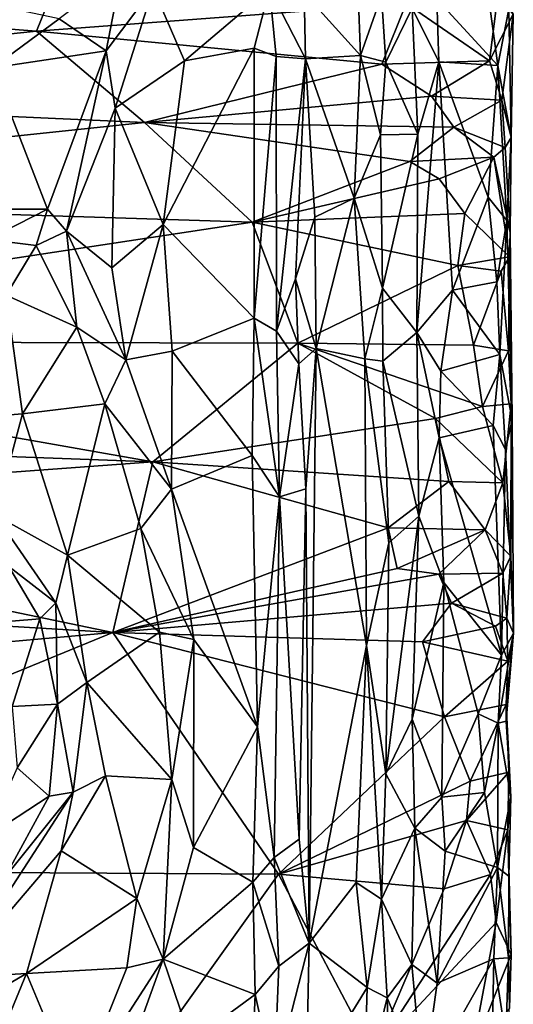
# Model space of a CAD drawing. Extents: x -15.1 to -13.4, y -15.9 to 7.7.
# Drawn here: x -14 to -13.5, y 5.2 to 6.4 of the extents above; entities that cross this region are included whole.
import ezdxf

# ---------------------------------------------------------------- set-up
doc = ezdxf.new("R2010")
doc.units = 0
doc.header["$MEASUREMENT"] = 0
doc.layers.add('1', color=7, linetype='Continuous')

msp = doc.modelspace()

# ---------------------------------------------------------------- linework, layer by layer
at = {"layer": '1'}
for points in [[(-14.0241, 6.3587, 3.3965), (-14.6434, 6.407, 3.3745), (-13.9565, 6.5257, 3.3998)], [(-13.9565, 6.5257, 3.3998), (-13.5954, 6.3909, 3.4146), (-14.0241, 6.3587, 3.3965)], [(-13.9978, 6.3731, 3.7899), (-13.9436, 6.3357, 3.8167), (-13.9255, 6.4278, 3.7953)], [(-13.9255, 6.4278, 3.7953), (-13.9436, 6.3357, 3.8167), (-13.8887, 6.4087, 3.7994)], [(-14.0241, 6.3587, 3.3965), (-14.6986, 6.2885, 3.3756), (-14.6434, 6.407, 3.3745)], [(-13.8887, 6.4087, 3.7994), (-13.9436, 6.3357, 3.8167), (-13.9331, 6.2694, 3.8285)], [(-13.9331, 6.2694, 3.8285), (-13.8524, 6.3242, 3.7934), (-13.8887, 6.4087, 3.7994)], [(-13.8524, 6.3242, 3.7934), (-13.7539, 6.4082, 3.7576), (-13.8887, 6.4087, 3.7994)], [(-13.8524, 6.3242, 3.7934), (-13.7716, 6.3391, 3.7694), (-13.7539, 6.4082, 3.7576)], [(-13.7539, 6.4082, 3.7576), (-13.7716, 6.3391, 3.7694), (-13.746, 6.3293, 3.7547)], [(-13.7122, 6.3264, 3.7039), (-13.7539, 6.4082, 3.7576), (-13.746, 6.3293, 3.7547)], [(-13.7136, 6.4031, 3.697), (-13.7539, 6.4082, 3.7576), (-13.7122, 6.3264, 3.7039)], [(-13.7136, 6.4031, 3.697), (-13.6481, 6.3304, 3.684), (-13.651, 6.4034, 3.6791)], [(-13.7122, 6.3264, 3.7039), (-13.6481, 6.3304, 3.684), (-13.7136, 6.4031, 3.697)], [(-13.6481, 6.3304, 3.684), (-13.6238, 6.4001, 3.6639), (-13.651, 6.4034, 3.6791)], [(-13.6481, 6.3304, 3.684), (-13.6189, 6.3227, 3.6647), (-13.6238, 6.4001, 3.6639)], [(-13.6189, 6.3227, 3.6647), (-13.5884, 6.3853, 3.6093), (-13.6238, 6.4001, 3.6639)], [(-13.5954, 6.3909, 3.4146), (-13.488, 6.4075, 3.4195), (-13.4987, 6.3241, 3.4374)], [(-13.4888, 6.3188, 3.5455), (-13.5, 6.4018, 3.547), (-13.5597, 6.396, 3.5778)], [(-13.4888, 6.3188, 3.5455), (-13.4761, 6.384, 3.5195), (-13.5, 6.4018, 3.547)], [(-13.4712, 6.3782, 3.4397), (-13.4987, 6.3241, 3.4374), (-13.488, 6.4075, 3.4195)], [(-13.9978, 6.3731, 3.7899), (-14.0947, 6.3933, 3.7661), (-14.0752, 6.3162, 3.7907)], [(-13.5954, 6.3909, 3.4146), (-13.6237, 6.3204, 3.4204), (-14.0241, 6.3587, 3.3965)], [(-13.4987, 6.3241, 3.4374), (-13.6237, 6.3204, 3.4204), (-13.5954, 6.3909, 3.4146)], [(-13.5597, 6.396, 3.5778), (-13.5884, 6.3853, 3.6093), (-13.5575, 6.3232, 3.5815)], [(-13.4888, 6.3188, 3.5455), (-13.5597, 6.396, 3.5778), (-13.5575, 6.3232, 3.5815)], [(-13.5816, 6.2391, 3.6026), (-13.5884, 6.3853, 3.6093), (-13.6189, 6.3227, 3.6647)], [(-13.5884, 6.3853, 3.6093), (-13.5816, 6.2391, 3.6026), (-13.5575, 6.3232, 3.5815)], [(-13.4987, 6.3241, 3.4374), (-13.4712, 6.3782, 3.4397), (-13.4844, 6.2787, 3.4571)], [(-13.4761, 6.384, 3.5195), (-13.4888, 6.3188, 3.5455), (-13.4736, 6.2351, 3.4999)], [(-13.4844, 6.2787, 3.4571), (-13.4712, 6.3782, 3.4397), (-13.4736, 6.2351, 3.4999)], [(-13.4736, 6.2351, 3.4999), (-13.4712, 6.3782, 3.4397), (-13.4761, 6.384, 3.5195)], [(-14.0752, 6.3162, 3.7907), (-13.9436, 6.3357, 3.8167), (-13.9978, 6.3731, 3.7899)], [(-14.0241, 6.3587, 3.3965), (-13.899, 6.2528, 3.4077), (-14.6986, 6.2885, 3.3756)], [(-14.0241, 6.3587, 3.3965), (-13.6237, 6.3204, 3.4204), (-13.899, 6.2528, 3.4077)], [(-14.0752, 6.3162, 3.7907), (-14.0114, 6.152, 3.8702), (-13.9436, 6.3357, 3.8167)], [(-13.9896, 6.1264, 3.8727), (-13.9436, 6.3357, 3.8167), (-14.0114, 6.152, 3.8702)], [(-13.9896, 6.1264, 3.8727), (-13.9331, 6.2694, 3.8285), (-13.9436, 6.3357, 3.8167)], [(-13.8773, 6.1343, 3.8022), (-13.7716, 6.3391, 3.7694), (-13.8524, 6.3242, 3.7934)], [(-13.7716, 6.3391, 3.7694), (-13.8773, 6.1343, 3.8022), (-13.7715, 6.0255, 3.7706)], [(-13.746, 6.3293, 3.7547), (-13.7716, 6.3391, 3.7694), (-13.7715, 6.0255, 3.7706)], [(-13.7715, 6.0255, 3.7706), (-13.7458, 6.0105, 3.7526), (-13.746, 6.3293, 3.7547)], [(-13.7122, 6.3264, 3.7039), (-13.746, 6.3293, 3.7547), (-13.7458, 6.0105, 3.7526)], [(-13.6556, 6.1647, 3.6865), (-13.6481, 6.3304, 3.684), (-13.7122, 6.3264, 3.7039)], [(-13.6252, 6.2384, 3.6669), (-13.6481, 6.3304, 3.684), (-13.6556, 6.1647, 3.6865)], [(-13.6252, 6.2384, 3.6669), (-13.6189, 6.3227, 3.6647), (-13.6481, 6.3304, 3.684)], [(-13.8524, 6.3242, 3.7934), (-13.9331, 6.2694, 3.8285), (-13.8773, 6.1343, 3.8022)], [(-13.5659, 6.2832, 3.4327), (-13.899, 6.2528, 3.4077), (-13.6237, 6.3204, 3.4204)], [(-13.7122, 6.3264, 3.7039), (-13.7458, 6.0105, 3.7526), (-13.7238, 6.0714, 3.7228)], [(-13.7238, 6.0714, 3.7228), (-13.7012, 6.1428, 3.6997), (-13.7122, 6.3264, 3.7039)], [(-13.7122, 6.3264, 3.7039), (-13.7012, 6.1428, 3.6997), (-13.6556, 6.1647, 3.6865)], [(-13.6252, 6.2384, 3.6669), (-13.5816, 6.2391, 3.6026), (-13.6189, 6.3227, 3.6647)], [(-13.5659, 6.2832, 3.4327), (-13.6237, 6.3204, 3.4204), (-13.4987, 6.3241, 3.4374)], [(-13.5415, 6.0581, 3.5753), (-13.5575, 6.3232, 3.5815), (-13.5828, 6.0092, 3.6046)], [(-13.5575, 6.3232, 3.5815), (-13.5816, 6.2391, 3.6026), (-13.5828, 6.0092, 3.6046)], [(-13.4844, 6.2787, 3.4571), (-13.5659, 6.2832, 3.4327), (-13.4987, 6.3241, 3.4374)], [(-13.5001, 6.1662, 3.5519), (-13.5575, 6.3232, 3.5815), (-13.5415, 6.0581, 3.5753)], [(-13.5001, 6.1662, 3.5519), (-13.4888, 6.3188, 3.5455), (-13.5575, 6.3232, 3.5815)], [(-13.4785, 6.1389, 3.5259), (-13.4888, 6.3188, 3.5455), (-13.5001, 6.1662, 3.5519)], [(-13.4785, 6.1389, 3.5259), (-13.4736, 6.2351, 3.4999), (-13.4888, 6.3188, 3.5455)], [(-14.0114, 6.152, 3.8702), (-14.0752, 6.3162, 3.7907), (-14.0772, 6.1523, 3.8574)], [(-14.7145, 6.1668, 3.375), (-14.6986, 6.2885, 3.3756), (-13.899, 6.2528, 3.4077)], [(-13.5399, 6.2474, 3.4405), (-13.899, 6.2528, 3.4077), (-13.5659, 6.2832, 3.4327)], [(-13.5659, 6.2832, 3.4327), (-13.4844, 6.2787, 3.4571), (-13.5399, 6.2474, 3.4405)], [(-13.4804, 6.2236, 3.4648), (-13.5399, 6.2474, 3.4405), (-13.4844, 6.2787, 3.4571)], [(-13.4804, 6.2236, 3.4648), (-13.4844, 6.2787, 3.4571), (-13.4736, 6.2351, 3.4999)], [(-13.9367, 6.0842, 3.8358), (-13.9331, 6.2694, 3.8285), (-13.9896, 6.1264, 3.8727)], [(-13.8773, 6.1343, 3.8022), (-13.9331, 6.2694, 3.8285), (-13.9367, 6.0842, 3.8358)], [(-14.7145, 6.1668, 3.375), (-13.899, 6.2528, 3.4077), (-13.7738, 6.137, 3.413)], [(-13.5912, 6.2074, 3.4235), (-13.7738, 6.137, 3.413), (-13.899, 6.2528, 3.4077)], [(-13.5399, 6.2474, 3.4405), (-13.5912, 6.2074, 3.4235), (-13.899, 6.2528, 3.4077)], [(-13.6252, 6.2384, 3.6669), (-13.6556, 6.1647, 3.6865), (-13.6226, 6.0603, 3.67)], [(-13.5816, 6.2391, 3.6026), (-13.6252, 6.2384, 3.6669), (-13.6226, 6.0603, 3.67)], [(-13.6226, 6.0603, 3.67), (-13.5828, 6.0092, 3.6046), (-13.5816, 6.2391, 3.6026)], [(-13.4935, 6.2126, 3.4454), (-13.5912, 6.2074, 3.4235), (-13.5399, 6.2474, 3.4405)], [(-13.4804, 6.2236, 3.4648), (-13.4935, 6.2126, 3.4454), (-13.5399, 6.2474, 3.4405)], [(-13.4804, 6.2236, 3.4648), (-13.4736, 6.2351, 3.4999), (-13.4747, 6.1253, 3.4787)], [(-13.4747, 6.1253, 3.4787), (-13.4736, 6.2351, 3.4999), (-13.4785, 6.1389, 3.5259)], [(-13.4804, 6.2236, 3.4648), (-13.4747, 6.1253, 3.4787), (-13.4935, 6.2126, 3.4454)], [(-13.5912, 6.2074, 3.4235), (-13.557, 6.1875, 3.4245), (-13.7738, 6.137, 3.413)], [(-13.557, 6.1875, 3.4245), (-13.5912, 6.2074, 3.4235), (-13.4935, 6.2126, 3.4454)], [(-13.557, 6.1875, 3.4245), (-13.4935, 6.2126, 3.4454), (-13.5271, 6.1469, 3.4387)], [(-13.4753, 6.0967, 3.4534), (-13.5271, 6.1469, 3.4387), (-13.4935, 6.2126, 3.4454)], [(-13.4747, 6.1253, 3.4787), (-13.4753, 6.0967, 3.4534), (-13.4935, 6.2126, 3.4454)], [(-13.5271, 6.1469, 3.4387), (-13.7738, 6.137, 3.413), (-13.557, 6.1875, 3.4245)], [(-14.7145, 6.1668, 3.375), (-13.7738, 6.137, 3.413), (-14.6842, 5.9988, 3.3733)], [(-13.7012, 6.1428, 3.6997), (-13.6996, 5.9905, 3.6979), (-13.6556, 6.1647, 3.6865)], [(-13.6996, 5.9905, 3.6979), (-13.6433, 5.9783, 3.682), (-13.6556, 6.1647, 3.6865)], [(-13.6433, 5.9783, 3.682), (-13.6226, 6.0603, 3.67), (-13.6556, 6.1647, 3.6865)], [(-13.5001, 6.1662, 3.5519), (-13.5415, 6.0581, 3.5753), (-13.4899, 6.0679, 3.5492)], [(-13.5001, 6.1662, 3.5519), (-13.4899, 6.0679, 3.5492), (-13.4785, 6.1389, 3.5259)], [(-14.0114, 6.152, 3.8702), (-14.0772, 6.1523, 3.8574), (-14.0808, 6.117, 3.8615)], [(-14.0808, 6.117, 3.8615), (-14.0246, 6.1101, 3.8718), (-14.0114, 6.152, 3.8702)], [(-13.9896, 6.1264, 3.8727), (-14.0114, 6.152, 3.8702), (-14.0246, 6.1101, 3.8718)], [(-13.5352, 6.0866, 3.4274), (-13.7738, 6.137, 3.413), (-13.5271, 6.1469, 3.4387)], [(-13.5271, 6.1469, 3.4387), (-13.4753, 6.0967, 3.4534), (-13.5352, 6.0866, 3.4274)], [(-14.6842, 5.9988, 3.3733), (-13.7738, 6.137, 3.413), (-13.721, 5.9968, 3.4134)], [(-13.721, 5.9968, 3.4134), (-13.7738, 6.137, 3.413), (-13.5352, 6.0866, 3.4274)], [(-13.7238, 6.0714, 3.7228), (-13.6996, 5.9905, 3.6979), (-13.7012, 6.1428, 3.6997)], [(-13.4865, 5.9833, 3.5427), (-13.4785, 6.1389, 3.5259), (-13.4899, 6.0679, 3.5492)], [(-13.4724, 5.9077, 3.5036), (-13.4785, 6.1389, 3.5259), (-13.4865, 5.9833, 3.5427)], [(-13.4785, 6.1389, 3.5259), (-13.4724, 5.9077, 3.5036), (-13.4747, 6.1253, 3.4787)], [(-13.9773, 6.0151, 3.8418), (-13.9896, 6.1264, 3.8727), (-14.0246, 6.1101, 3.8718)], [(-13.9367, 6.0842, 3.8358), (-13.9896, 6.1264, 3.8727), (-13.9205, 5.9773, 3.8191)], [(-13.9896, 6.1264, 3.8727), (-13.9773, 6.0151, 3.8418), (-13.9205, 5.9773, 3.8191)], [(-13.9205, 5.9773, 3.8191), (-13.8773, 6.1343, 3.8022), (-13.9367, 6.0842, 3.8358)], [(-13.8667, 5.9875, 3.7951), (-13.8773, 6.1343, 3.8022), (-13.9205, 5.9773, 3.8191)], [(-13.7715, 6.0255, 3.7706), (-13.8773, 6.1343, 3.8022), (-13.8667, 5.9875, 3.7951)], [(-13.4747, 6.1253, 3.4787), (-13.4724, 5.9077, 3.5036), (-13.4753, 6.0967, 3.4534)], [(-14.0595, 6.0523, 3.8366), (-14.0246, 6.1101, 3.8718), (-14.0808, 6.117, 3.8615)], [(-14.0595, 6.0523, 3.8366), (-13.9773, 6.0151, 3.8418), (-14.0246, 6.1101, 3.8718)], [(-13.5352, 6.0866, 3.4274), (-13.4753, 6.0967, 3.4534), (-13.4852, 6.0802, 3.4393)], [(-13.4753, 6.0967, 3.4534), (-13.4767, 5.9877, 3.4598), (-13.4852, 6.0802, 3.4393)], [(-13.4767, 5.9877, 3.4598), (-13.4753, 6.0967, 3.4534), (-13.4724, 5.9077, 3.5036)], [(-13.5173, 5.9945, 3.4362), (-13.721, 5.9968, 3.4134), (-13.5352, 6.0866, 3.4274)], [(-13.4852, 6.0802, 3.4393), (-13.5173, 5.9945, 3.4362), (-13.5352, 6.0866, 3.4274)], [(-13.4852, 6.0802, 3.4393), (-13.4767, 5.9877, 3.4598), (-13.5173, 5.9945, 3.4362)], [(-13.7458, 6.0105, 3.7526), (-13.7198, 5.9727, 3.7081), (-13.7238, 6.0714, 3.7228)], [(-13.6996, 5.9905, 3.6979), (-13.7238, 6.0714, 3.7228), (-13.7198, 5.9727, 3.7081)], [(-13.4865, 5.9833, 3.5427), (-13.4899, 6.0679, 3.5492), (-13.5415, 6.0581, 3.5753)], [(-13.6226, 6.0603, 3.67), (-13.6433, 5.9783, 3.682), (-13.6222, 5.9758, 3.6638)], [(-13.6226, 6.0603, 3.67), (-13.6222, 5.9758, 3.6638), (-13.5828, 6.0092, 3.6046)], [(-13.555, 5.9641, 3.5796), (-13.5415, 6.0581, 3.5753), (-13.5828, 6.0092, 3.6046)], [(-13.555, 5.9641, 3.5796), (-13.4865, 5.9833, 3.5427), (-13.5415, 6.0581, 3.5753)], [(-14.0407, 5.9147, 3.7895), (-14.0595, 6.0523, 3.8366), (-14.1538, 5.9058, 3.7658)], [(-13.9773, 6.0151, 3.8418), (-14.0595, 6.0523, 3.8366), (-14.0407, 5.9147, 3.7895)], [(-13.8667, 5.9875, 3.7951), (-13.7741, 5.8663, 3.7727), (-13.7715, 6.0255, 3.7706)], [(-13.7421, 5.8184, 3.7522), (-13.7715, 6.0255, 3.7706), (-13.7741, 5.8663, 3.7727)], [(-13.7421, 5.8184, 3.7522), (-13.7458, 6.0105, 3.7526), (-13.7715, 6.0255, 3.7706)], [(-14.0407, 5.9147, 3.7895), (-13.9451, 5.9264, 3.8208), (-13.9773, 6.0151, 3.8418)], [(-13.9451, 5.9264, 3.8208), (-13.9205, 5.9773, 3.8191), (-13.9773, 6.0151, 3.8418)], [(-13.7198, 5.9727, 3.7081), (-13.7458, 6.0105, 3.7526), (-13.7421, 5.8184, 3.7522)], [(-14.6842, 5.9988, 3.3733), (-13.8892, 5.8591, 3.4014), (-14.7109, 5.889, 3.3704)], [(-13.721, 5.9968, 3.4134), (-13.8892, 5.8591, 3.4014), (-14.6842, 5.9988, 3.3733)], [(-13.6222, 5.9758, 3.6638), (-13.5806, 5.7959, 3.6097), (-13.5828, 6.0092, 3.6046)], [(-13.5828, 6.0092, 3.6046), (-13.5806, 5.7959, 3.6097), (-13.5568, 5.8869, 3.5857)], [(-13.5828, 6.0092, 3.6046), (-13.5568, 5.8869, 3.5857), (-13.555, 5.9641, 3.5796)], [(-13.8675, 5.8271, 3.7992), (-13.8667, 5.9875, 3.7951), (-13.9205, 5.9773, 3.8191)], [(-13.5612, 5.9093, 3.4162), (-13.8892, 5.8591, 3.4014), (-13.721, 5.9968, 3.4134)], [(-13.8675, 5.8271, 3.7992), (-13.7741, 5.8663, 3.7727), (-13.8667, 5.9875, 3.7951)], [(-13.5066, 5.9232, 3.4245), (-13.5612, 5.9093, 3.4162), (-13.721, 5.9968, 3.4134)], [(-13.721, 5.9968, 3.4134), (-13.5173, 5.9945, 3.4362), (-13.5066, 5.9232, 3.4245)], [(-13.6996, 5.9905, 3.6979), (-13.7198, 5.9727, 3.7081), (-13.7117, 5.8275, 3.7088)], [(-13.6996, 5.9905, 3.6979), (-13.7117, 5.8275, 3.7088), (-13.7077, 5.3006, 3.7042)], [(-13.7077, 5.3006, 3.7042), (-13.6413, 5.6459, 3.6835), (-13.6996, 5.9905, 3.6979)], [(-13.6996, 5.9905, 3.6979), (-13.6413, 5.6459, 3.6835), (-13.6433, 5.9783, 3.682)], [(-13.4767, 5.9877, 3.4598), (-13.5066, 5.9232, 3.4245), (-13.5173, 5.9945, 3.4362)], [(-13.4733, 5.9261, 3.4458), (-13.5066, 5.9232, 3.4245), (-13.4767, 5.9877, 3.4598)], [(-13.4733, 5.9261, 3.4458), (-13.4767, 5.9877, 3.4598), (-13.4724, 5.9077, 3.5036)], [(-13.9451, 5.9264, 3.8208), (-13.8675, 5.8271, 3.7992), (-13.9205, 5.9773, 3.8191)], [(-13.6154, 5.7651, 3.6632), (-13.6433, 5.9783, 3.682), (-13.6413, 5.6459, 3.6835)], [(-13.6154, 5.7651, 3.6632), (-13.6222, 5.9758, 3.6638), (-13.6433, 5.9783, 3.682)], [(-13.6222, 5.9758, 3.6638), (-13.6154, 5.7651, 3.6632), (-13.5806, 5.7959, 3.6097)], [(-13.4944, 5.9012, 3.5515), (-13.4865, 5.9833, 3.5427), (-13.555, 5.9641, 3.5796)], [(-13.4799, 5.8732, 3.5341), (-13.4865, 5.9833, 3.5427), (-13.4944, 5.9012, 3.5515)], [(-13.4799, 5.8732, 3.5341), (-13.4724, 5.9077, 3.5036), (-13.4865, 5.9833, 3.5427)], [(-13.7117, 5.8275, 3.7088), (-13.7198, 5.9727, 3.7081), (-13.7421, 5.8184, 3.7522)], [(-13.4944, 5.9012, 3.5515), (-13.555, 5.9641, 3.5796), (-13.5568, 5.8869, 3.5857)], [(-13.9883, 5.7506, 3.7596), (-13.9451, 5.9264, 3.8208), (-14.0407, 5.9147, 3.7895)], [(-13.9032, 5.7817, 3.7962), (-13.9451, 5.9264, 3.8208), (-13.9883, 5.7506, 3.7596)], [(-13.9451, 5.9264, 3.8208), (-13.9032, 5.7817, 3.7962), (-13.8675, 5.8271, 3.7992)], [(-13.5066, 5.9232, 3.4245), (-13.4829, 5.8344, 3.4422), (-13.5612, 5.9093, 3.4162)], [(-13.4733, 5.9261, 3.4458), (-13.4829, 5.8344, 3.4422), (-13.5066, 5.9232, 3.4245)], [(-13.4733, 5.9261, 3.4458), (-13.4738, 5.7493, 3.4716), (-13.4829, 5.8344, 3.4422)], [(-13.4733, 5.9261, 3.4458), (-13.4724, 5.9077, 3.5036), (-13.4738, 5.7493, 3.4716)], [(-14.0724, 5.7971, 3.7539), (-14.0407, 5.9147, 3.7895), (-14.1538, 5.9058, 3.7658)], [(-14.0407, 5.9147, 3.7895), (-14.0724, 5.7971, 3.7539), (-13.9883, 5.7506, 3.7596)], [(-13.5458, 5.8361, 3.4251), (-13.8892, 5.8591, 3.4014), (-13.5612, 5.9093, 3.4162)], [(-13.5612, 5.9093, 3.4162), (-13.4829, 5.8344, 3.4422), (-13.5458, 5.8361, 3.4251)], [(-13.4709, 5.66, 3.5078), (-13.4724, 5.9077, 3.5036), (-13.4799, 5.8732, 3.5341)], [(-13.4738, 5.7493, 3.4716), (-13.4724, 5.9077, 3.5036), (-13.4709, 5.66, 3.5078)], [(-13.4944, 5.9012, 3.5515), (-13.5568, 5.8869, 3.5857), (-13.4846, 5.6347, 3.5467)], [(-13.4846, 5.6347, 3.5467), (-13.4799, 5.8732, 3.5341), (-13.4944, 5.9012, 3.5515)], [(-14.7109, 5.889, 3.3704), (-13.8892, 5.8591, 3.4014), (-14.628, 5.8048, 3.3752)], [(-13.5568, 5.8869, 3.5857), (-13.5806, 5.7959, 3.6097), (-13.5514, 5.7189, 3.5798)], [(-13.5514, 5.7189, 3.5798), (-13.4846, 5.6347, 3.5467), (-13.5568, 5.8869, 3.5857)], [(-13.4846, 5.6347, 3.5467), (-13.4709, 5.66, 3.5078), (-13.4799, 5.8732, 3.5341)], [(-13.7741, 5.8663, 3.7727), (-13.8675, 5.8271, 3.7992), (-13.7677, 5.5515, 3.772)], [(-13.7741, 5.8663, 3.7727), (-13.7677, 5.5515, 3.772), (-13.7421, 5.8184, 3.7522)], [(-14.628, 5.8048, 3.3752), (-13.8892, 5.8591, 3.4014), (-13.9356, 5.6611, 3.404)], [(-13.6163, 5.7824, 3.415), (-13.9356, 5.6611, 3.404), (-13.8892, 5.8591, 3.4014)], [(-13.6163, 5.7824, 3.415), (-13.8892, 5.8591, 3.4014), (-13.5458, 5.8361, 3.4251)], [(-13.9032, 5.7817, 3.7962), (-13.8417, 5.6528, 3.7918), (-13.8675, 5.8271, 3.7992)], [(-13.7677, 5.5515, 3.772), (-13.8675, 5.8271, 3.7992), (-13.8417, 5.6528, 3.7918)], [(-13.7194, 5.4213, 3.7144), (-13.7117, 5.8275, 3.7088), (-13.7421, 5.8184, 3.7522)], [(-13.7117, 5.8275, 3.7088), (-13.7194, 5.4213, 3.7144), (-13.7077, 5.3006, 3.7042)], [(-13.5458, 5.8361, 3.4251), (-13.5036, 5.78, 3.433), (-13.6163, 5.7824, 3.415)], [(-13.5036, 5.78, 3.433), (-13.5458, 5.8361, 3.4251), (-13.4829, 5.8344, 3.4422)], [(-13.4829, 5.8344, 3.4422), (-13.4738, 5.7493, 3.4716), (-13.5036, 5.78, 3.433)], [(-13.7421, 5.8184, 3.7522), (-13.7677, 5.5515, 3.772), (-13.7483, 5.3998, 3.7573)], [(-13.7421, 5.8184, 3.7522), (-13.7483, 5.3998, 3.7573), (-13.7194, 5.4213, 3.7144)], [(-14.628, 5.8048, 3.3752), (-13.9356, 5.6611, 3.404), (-14.8441, 5.7155, 3.3722)], [(-14.0724, 5.7971, 3.7539), (-14.0019, 5.6952, 3.7546), (-13.9883, 5.7506, 3.7596)], [(-14.0019, 5.6952, 3.7546), (-14.0724, 5.7971, 3.7539), (-14.0565, 5.7375, 3.7658)], [(-13.5885, 5.5603, 3.6112), (-13.5806, 5.7959, 3.6097), (-13.6189, 5.4971, 3.6627)], [(-13.5806, 5.7959, 3.6097), (-13.6154, 5.7651, 3.6632), (-13.6189, 5.4971, 3.6627)], [(-13.5514, 5.7189, 3.5798), (-13.5806, 5.7959, 3.6097), (-13.5885, 5.5603, 3.6112)], [(-13.8814, 5.6614, 3.7882), (-13.9032, 5.7817, 3.7962), (-13.9883, 5.7506, 3.7596)], [(-13.6163, 5.7824, 3.415), (-13.6059, 5.7351, 3.4203), (-13.9356, 5.6611, 3.404)], [(-13.9032, 5.7817, 3.7962), (-13.8814, 5.6614, 3.7882), (-13.8417, 5.6528, 3.7918)], [(-13.5036, 5.78, 3.433), (-13.6059, 5.7351, 3.4203), (-13.6163, 5.7824, 3.415)], [(-13.5572, 5.7285, 3.435), (-13.6059, 5.7351, 3.4203), (-13.5036, 5.78, 3.433)], [(-13.5036, 5.78, 3.433), (-13.4832, 5.7296, 3.4635), (-13.5572, 5.7285, 3.435)], [(-13.4832, 5.7296, 3.4635), (-13.5036, 5.78, 3.433), (-13.4738, 5.7493, 3.4716)], [(-13.6413, 5.6459, 3.6835), (-13.6189, 5.4971, 3.6627), (-13.6154, 5.7651, 3.6632)], [(-13.9657, 5.603, 3.7546), (-13.9883, 5.7506, 3.7596), (-14.0019, 5.6952, 3.7546)], [(-13.9883, 5.7506, 3.7596), (-13.9657, 5.603, 3.7546), (-13.8814, 5.6614, 3.7882)], [(-13.4832, 5.7296, 3.4635), (-13.4738, 5.7493, 3.4716), (-13.4783, 5.6776, 3.4685)], [(-13.4709, 5.66, 3.5078), (-13.4783, 5.6776, 3.4685), (-13.4738, 5.7493, 3.4716)], [(-14.0565, 5.7375, 3.7658), (-14.0866, 5.6713, 3.8407), (-14.0204, 5.6769, 3.7695)], [(-14.0019, 5.6952, 3.7546), (-14.0565, 5.7375, 3.7658), (-14.0204, 5.6769, 3.7695)], [(-13.5572, 5.7285, 3.435), (-13.9356, 5.6611, 3.404), (-13.6059, 5.7351, 3.4203)], [(-13.5572, 5.7285, 3.435), (-13.5426, 5.6949, 3.4438), (-13.9356, 5.6611, 3.404)], [(-13.4832, 5.7296, 3.4635), (-13.5426, 5.6949, 3.4438), (-13.5572, 5.7285, 3.435)], [(-13.4783, 5.6776, 3.4685), (-13.5426, 5.6949, 3.4438), (-13.4832, 5.7296, 3.4635)], [(-14.8441, 5.7155, 3.3722), (-13.9356, 5.6611, 3.404), (-14.8413, 5.5804, 3.3712)], [(-13.5514, 5.7189, 3.5798), (-13.5885, 5.5603, 3.6112), (-13.5539, 5.4698, 3.5848)], [(-13.5539, 5.4698, 3.5848), (-13.5117, 5.5664, 3.5612), (-13.5514, 5.7189, 3.5798)], [(-13.5514, 5.7189, 3.5798), (-13.5117, 5.5664, 3.5612), (-13.4846, 5.6347, 3.5467)], [(-14.0019, 5.6952, 3.7546), (-14.0204, 5.6769, 3.7695), (-13.9998, 5.5777, 3.768)], [(-13.9998, 5.5777, 3.768), (-13.9657, 5.603, 3.7546), (-14.0019, 5.6952, 3.7546)], [(-13.5765, 5.6502, 3.4224), (-13.9356, 5.6611, 3.404), (-13.5426, 5.6949, 3.4438)], [(-13.4915, 5.6682, 3.4449), (-13.5765, 5.6502, 3.4224), (-13.5426, 5.6949, 3.4438)], [(-13.4783, 5.6776, 3.4685), (-13.4915, 5.6682, 3.4449), (-13.5426, 5.6949, 3.4438)], [(-14.0526, 5.5749, 3.8342), (-14.0204, 5.6769, 3.7695), (-14.0866, 5.6713, 3.8407)], [(-14.0526, 5.5749, 3.8342), (-13.9998, 5.5777, 3.768), (-14.0204, 5.6769, 3.7695)], [(-13.4771, 5.6275, 3.4359), (-13.5765, 5.6502, 3.4224), (-13.4915, 5.6682, 3.4449)], [(-13.4771, 5.6275, 3.4359), (-13.4915, 5.6682, 3.4449), (-13.4783, 5.6776, 3.4685)], [(-13.4783, 5.6776, 3.4685), (-13.4709, 5.66, 3.5078), (-13.4771, 5.6275, 3.4359)], [(-13.9356, 5.6611, 3.404), (-14.6066, 5.3857, 3.3738), (-14.8413, 5.5804, 3.3712)], [(-13.7434, 5.3805, 3.4076), (-14.6066, 5.3857, 3.3738), (-13.9356, 5.6611, 3.404)], [(-13.8673, 5.4903, 3.7901), (-13.8814, 5.6614, 3.7882), (-13.9657, 5.603, 3.7546)], [(-13.9356, 5.6611, 3.404), (-13.5765, 5.6502, 3.4224), (-13.5506, 5.5629, 3.4255)], [(-13.5506, 5.5629, 3.4255), (-13.7434, 5.3805, 3.4076), (-13.9356, 5.6611, 3.404)], [(-13.8673, 5.4903, 3.7901), (-13.8417, 5.6528, 3.7918), (-13.8814, 5.6614, 3.7882)], [(-13.4885, 5.5559, 3.5414), (-13.4709, 5.66, 3.5078), (-13.4846, 5.6347, 3.5467)], [(-13.4885, 5.5559, 3.5414), (-13.4792, 5.5581, 3.5043), (-13.4709, 5.66, 3.5078)], [(-13.4791, 5.5773, 3.4455), (-13.4709, 5.66, 3.5078), (-13.4792, 5.5581, 3.5043)], [(-13.4771, 5.6275, 3.4359), (-13.4709, 5.66, 3.5078), (-13.4791, 5.5773, 3.4455)], [(-13.8417, 5.6528, 3.7918), (-13.8673, 5.4903, 3.7901), (-13.842, 5.4115, 3.7912)], [(-13.7677, 5.5515, 3.772), (-13.8417, 5.6528, 3.7918), (-13.842, 5.4115, 3.7912)], [(-13.6413, 5.6459, 3.6835), (-13.7077, 5.3006, 3.7042), (-13.6532, 5.3708, 3.686)], [(-13.6532, 5.3708, 3.686), (-13.624, 5.3514, 3.6688), (-13.6413, 5.6459, 3.6835)], [(-13.624, 5.3514, 3.6688), (-13.6189, 5.4971, 3.6627), (-13.6413, 5.6459, 3.6835)], [(-13.5506, 5.5629, 3.4255), (-13.5765, 5.6502, 3.4224), (-13.4771, 5.6275, 3.4359)], [(-13.5117, 5.5664, 3.5612), (-13.4885, 5.5559, 3.5414), (-13.4846, 5.6347, 3.5467)], [(-13.5506, 5.5629, 3.4255), (-13.4771, 5.6275, 3.4359), (-13.4791, 5.5773, 3.4455)], [(-13.9817, 5.4758, 3.7538), (-13.9657, 5.603, 3.7546), (-13.9998, 5.5777, 3.768)], [(-13.9442, 5.4947, 3.7601), (-13.9657, 5.603, 3.7546), (-13.9817, 5.4758, 3.7538)], [(-13.9657, 5.603, 3.7546), (-13.9442, 5.4947, 3.7601), (-13.8673, 5.4903, 3.7901)], [(-14.0526, 5.5749, 3.8342), (-14.0469, 5.504, 3.8231), (-13.9998, 5.5777, 3.768)], [(-14.0096, 5.4712, 3.7678), (-13.9998, 5.5777, 3.768), (-14.0469, 5.504, 3.8231)], [(-13.9817, 5.4758, 3.7538), (-13.9998, 5.5777, 3.768), (-14.0096, 5.4712, 3.7678)], [(-13.4791, 5.5773, 3.4455), (-13.5209, 5.4883, 3.4275), (-13.5506, 5.5629, 3.4255)], [(-13.4791, 5.5773, 3.4455), (-13.4761, 5.499, 3.4406), (-13.5209, 5.4883, 3.4275)], [(-13.4738, 5.4703, 3.517), (-13.4791, 5.5773, 3.4455), (-13.4792, 5.5581, 3.5043)], [(-13.4761, 5.499, 3.4406), (-13.4791, 5.5773, 3.4455), (-13.4738, 5.4703, 3.517)], [(-13.5044, 5.4753, 3.5607), (-13.5117, 5.5664, 3.5612), (-13.5539, 5.4698, 3.5848)], [(-13.5044, 5.4753, 3.5607), (-13.4885, 5.5559, 3.5414), (-13.5117, 5.5664, 3.5612)], [(-13.5209, 5.4883, 3.4275), (-13.7434, 5.3805, 3.4076), (-13.5506, 5.5629, 3.4255)], [(-13.5885, 5.5603, 3.6112), (-13.6189, 5.4971, 3.6627), (-13.5852, 5.4338, 3.6096)], [(-13.5852, 5.4338, 3.6096), (-13.5539, 5.4698, 3.5848), (-13.5885, 5.5603, 3.6112)], [(-13.4885, 5.5559, 3.5414), (-13.5044, 5.4753, 3.5607), (-13.4891, 5.3884, 3.5464)], [(-13.4885, 5.5559, 3.5414), (-13.4891, 5.3884, 3.5464), (-13.4738, 5.4703, 3.517)], [(-13.4738, 5.4703, 3.517), (-13.4792, 5.5581, 3.5043), (-13.4885, 5.5559, 3.5414)], [(-13.7733, 5.3712, 3.7718), (-13.7677, 5.5515, 3.772), (-13.842, 5.4115, 3.7912)], [(-13.7677, 5.5515, 3.772), (-13.7733, 5.3712, 3.7718), (-13.7483, 5.3998, 3.7573)], [(-14.0096, 5.4712, 3.7678), (-14.0469, 5.504, 3.8231), (-14.0831, 5.4231, 3.8244)], [(-13.624, 5.3514, 3.6688), (-13.5852, 5.4338, 3.6096), (-13.6189, 5.4971, 3.6627)], [(-13.5209, 5.4883, 3.4275), (-13.4761, 5.499, 3.4406), (-13.5254, 5.4426, 3.4305)], [(-13.5254, 5.4426, 3.4305), (-13.4761, 5.499, 3.4406), (-13.4771, 5.4321, 3.4537)], [(-13.4738, 5.4703, 3.517), (-13.4771, 5.4321, 3.4537), (-13.4761, 5.499, 3.4406)], [(-13.9442, 5.4947, 3.7601), (-13.9817, 5.4758, 3.7538), (-13.9958, 5.4077, 3.7542)], [(-13.908, 5.3521, 3.7923), (-13.9442, 5.4947, 3.7601), (-13.9958, 5.4077, 3.7542)], [(-13.8673, 5.4903, 3.7901), (-13.9442, 5.4947, 3.7601), (-13.908, 5.3521, 3.7923)], [(-13.8772, 5.2818, 3.8025), (-13.8673, 5.4903, 3.7901), (-13.908, 5.3521, 3.7923)], [(-13.8772, 5.2818, 3.8025), (-13.842, 5.4115, 3.7912), (-13.8673, 5.4903, 3.7901)], [(-13.5254, 5.4426, 3.4305), (-13.7434, 5.3805, 3.4076), (-13.5209, 5.4883, 3.4275)], [(-13.9958, 5.4077, 3.7542), (-13.9817, 5.4758, 3.7538), (-14.1212, 5.2603, 3.7555)], [(-14.0612, 5.3765, 3.7637), (-14.1212, 5.2603, 3.7555), (-13.9817, 5.4758, 3.7538)], [(-14.0096, 5.4712, 3.7678), (-14.0612, 5.3765, 3.7637), (-13.9817, 5.4758, 3.7538)], [(-13.5044, 5.4753, 3.5607), (-13.5539, 5.4698, 3.5848), (-13.5502, 5.407, 3.5778)], [(-13.5044, 5.4753, 3.5607), (-13.5502, 5.407, 3.5778), (-13.4891, 5.3884, 3.5464)], [(-14.0096, 5.4712, 3.7678), (-14.0831, 5.4231, 3.8244), (-14.0612, 5.3765, 3.7637)], [(-13.5502, 5.407, 3.5778), (-13.5539, 5.4698, 3.5848), (-13.5852, 5.4338, 3.6096)], [(-13.4891, 5.3884, 3.5464), (-13.4762, 5.3781, 3.5015), (-13.4738, 5.4703, 3.517)], [(-13.4762, 5.3781, 3.5015), (-13.4771, 5.4321, 3.4537), (-13.4738, 5.4703, 3.517)], [(-13.5254, 5.4426, 3.4305), (-13.551, 5.3633, 3.4186), (-13.7434, 5.3805, 3.4076)], [(-13.4974, 5.38, 3.4296), (-13.551, 5.3633, 3.4186), (-13.5254, 5.4426, 3.4305)], [(-13.5254, 5.4426, 3.4305), (-13.4771, 5.4321, 3.4537), (-13.4974, 5.38, 3.4296)], [(-13.5887, 5.2758, 3.6181), (-13.5852, 5.4338, 3.6096), (-13.624, 5.3514, 3.6688)], [(-13.5887, 5.2758, 3.6181), (-13.5592, 5.2541, 3.5875), (-13.5852, 5.4338, 3.6096)], [(-13.5502, 5.407, 3.5778), (-13.5852, 5.4338, 3.6096), (-13.5592, 5.2541, 3.5875)], [(-13.4908, 5.3246, 3.4222), (-13.4974, 5.38, 3.4296), (-13.4771, 5.4321, 3.4537)], [(-13.4771, 5.4321, 3.4537), (-13.4736, 5.2872, 3.434), (-13.4908, 5.3246, 3.4222)], [(-13.4736, 5.2872, 3.434), (-13.4771, 5.4321, 3.4537), (-13.4762, 5.3781, 3.5015)], [(-13.7077, 5.3006, 3.7042), (-13.7194, 5.4213, 3.7144), (-13.7483, 5.3998, 3.7573)], [(-13.9958, 5.4077, 3.7542), (-14.1212, 5.2603, 3.7555), (-14.036, 5.2652, 3.7688)], [(-13.908, 5.3521, 3.7923), (-13.9958, 5.4077, 3.7542), (-14.036, 5.2652, 3.7688)], [(-13.8772, 5.2818, 3.8025), (-13.7733, 5.3712, 3.7718), (-13.842, 5.4115, 3.7912)], [(-13.5592, 5.2541, 3.5875), (-13.4891, 5.3884, 3.5464), (-13.5502, 5.407, 3.5778)], [(-13.7432, 5.2738, 3.7571), (-13.7483, 5.3998, 3.7573), (-13.7733, 5.3712, 3.7718)], [(-13.7483, 5.3998, 3.7573), (-13.7432, 5.2738, 3.7571), (-13.7077, 5.3006, 3.7042)], [(-14.1142, 4.8623, 3.3807), (-14.6066, 5.3857, 3.3738), (-13.7434, 5.3805, 3.4076)], [(-13.4937, 5.2823, 3.5543), (-13.4891, 5.3884, 3.5464), (-13.5592, 5.2541, 3.5875)], [(-13.4891, 5.3884, 3.5464), (-13.4937, 5.2823, 3.5543), (-13.4767, 5.2833, 3.5264)], [(-13.4767, 5.2833, 3.5264), (-13.4762, 5.3781, 3.5015), (-13.4891, 5.3884, 3.5464)], [(-14.1142, 4.8623, 3.3807), (-13.7434, 5.3805, 3.4076), (-13.6333, 5.1718, 3.4068)], [(-13.8772, 5.2818, 3.8025), (-13.7707, 5.241, 3.7737), (-13.7733, 5.3712, 3.7718)], [(-13.7733, 5.3712, 3.7718), (-13.7707, 5.241, 3.7737), (-13.7432, 5.2738, 3.7571)], [(-13.6333, 5.1718, 3.4068), (-13.7434, 5.3805, 3.4076), (-13.551, 5.3633, 3.4186)], [(-13.6532, 5.3708, 3.686), (-13.7077, 5.3006, 3.7042), (-13.6405, 5.249, 3.685)], [(-13.6405, 5.249, 3.685), (-13.624, 5.3514, 3.6688), (-13.6532, 5.3708, 3.686)], [(-13.4974, 5.38, 3.4296), (-13.6333, 5.1718, 3.4068), (-13.551, 5.3633, 3.4186)], [(-13.4908, 5.3246, 3.4222), (-13.6333, 5.1718, 3.4068), (-13.4974, 5.38, 3.4296)], [(-13.4736, 5.2872, 3.434), (-13.4762, 5.3781, 3.5015), (-13.4767, 5.2833, 3.5264)], [(-13.9194, 5.2717, 3.8026), (-13.908, 5.3521, 3.7923), (-14.036, 5.2652, 3.7688)], [(-13.908, 5.3521, 3.7923), (-13.9194, 5.2717, 3.8026), (-13.8772, 5.2818, 3.8025)], [(-13.624, 5.3514, 3.6688), (-13.6405, 5.249, 3.685), (-13.6174, 5.2372, 3.6665)], [(-13.624, 5.3514, 3.6688), (-13.6174, 5.2372, 3.6665), (-13.5887, 5.2758, 3.6181)], [(-13.4908, 5.3246, 3.4222), (-13.5193, 5.1721, 3.4195), (-13.6333, 5.1718, 3.4068)], [(-13.4908, 5.3246, 3.4222), (-13.4736, 5.2872, 3.434), (-13.5193, 5.1721, 3.4195)], [(-13.7112, 5.1337, 3.7036), (-13.7077, 5.3006, 3.7042), (-13.7486, 5.142, 3.7568)], [(-13.7077, 5.3006, 3.7042), (-13.7432, 5.2738, 3.7571), (-13.7486, 5.142, 3.7568)], [(-13.7112, 5.1337, 3.7036), (-13.6405, 5.249, 3.685), (-13.7077, 5.3006, 3.7042)], [(-13.9779, 5.126, 3.8314), (-13.9326, 5.1283, 3.829), (-13.8772, 5.2818, 3.8025)], [(-13.9779, 5.126, 3.8314), (-13.8772, 5.2818, 3.8025), (-13.9194, 5.2717, 3.8026)], [(-13.8449, 5.1865, 3.7936), (-13.8772, 5.2818, 3.8025), (-13.9326, 5.1283, 3.829)], [(-13.8772, 5.2818, 3.8025), (-13.8449, 5.1865, 3.7936), (-13.7707, 5.241, 3.7737)], [(-13.4961, 5.143, 3.5501), (-13.4937, 5.2823, 3.5543), (-13.576, 5.1364, 3.5944)], [(-13.576, 5.1364, 3.5944), (-13.4937, 5.2823, 3.5543), (-13.5592, 5.2541, 3.5875)], [(-13.4754, 5.2252, 3.4393), (-13.5193, 5.1721, 3.4195), (-13.4736, 5.2872, 3.434)], [(-13.4798, 5.1914, 3.5152), (-13.4937, 5.2823, 3.5543), (-13.4961, 5.143, 3.5501)], [(-13.4767, 5.2833, 3.5264), (-13.4937, 5.2823, 3.5543), (-13.4798, 5.1914, 3.5152)], [(-13.4754, 5.2252, 3.4393), (-13.4767, 5.2833, 3.5264), (-13.4798, 5.1914, 3.5152)], [(-13.4754, 5.2252, 3.4393), (-13.4736, 5.2872, 3.434), (-13.4767, 5.2833, 3.5264)], [(-13.9779, 5.126, 3.8314), (-13.9194, 5.2717, 3.8026), (-14.036, 5.2652, 3.7688)], [(-13.7486, 5.142, 3.7568), (-13.7432, 5.2738, 3.7571), (-13.7707, 5.241, 3.7737)], [(-13.5887, 5.2758, 3.6181), (-13.6174, 5.2372, 3.6665), (-13.576, 5.1364, 3.5944)], [(-13.5592, 5.2541, 3.5875), (-13.5887, 5.2758, 3.6181), (-13.576, 5.1364, 3.5944)], [(-14.1865, 5.1775, 3.7704), (-14.036, 5.2652, 3.7688), (-14.1212, 5.2603, 3.7555)], [(-14.0978, 5.1155, 3.8087), (-14.036, 5.2652, 3.7688), (-14.1865, 5.1775, 3.7704)], [(-13.9779, 5.126, 3.8314), (-14.036, 5.2652, 3.7688), (-14.0978, 5.1155, 3.8087)], [(-13.7112, 5.1337, 3.7036), (-13.6439, 5.127, 3.6815), (-13.6405, 5.249, 3.685)], [(-13.6439, 5.127, 3.6815), (-13.6174, 5.2372, 3.6665), (-13.6405, 5.249, 3.685)], [(-13.8449, 5.1865, 3.7936), (-13.7755, 5.1222, 3.7724), (-13.7707, 5.241, 3.7737)], [(-13.7755, 5.1222, 3.7724), (-13.7486, 5.142, 3.7568), (-13.7707, 5.241, 3.7737)], [(-13.6174, 5.2372, 3.6665), (-13.6439, 5.127, 3.6815), (-13.614, 5.122, 3.6547)], [(-13.576, 5.1364, 3.5944), (-13.6174, 5.2372, 3.6665), (-13.614, 5.122, 3.6547)]]:
    msp.add_3dface(points, dxfattribs=at)

doc.saveas('drawing.dxf')
